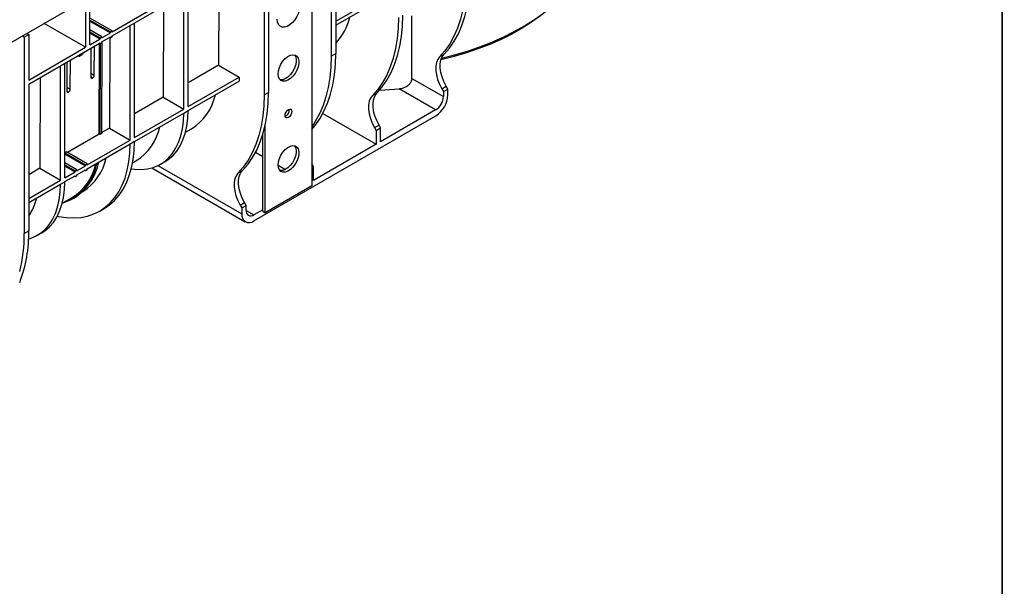
# Model space of a CAD drawing. Units: millimetres. Extents: x -201 to 664, y -32 to 370.
# Drawn here: x 334 to 415, y 76 to 123 of the extents above; entities that cross this region are included whole.
import ezdxf

# ---------------------------------------------------------------- set-up
doc = ezdxf.new("R2010")
doc.units = ezdxf.units.MM
doc.layers.add('FORMAT', color=7, linetype='Continuous')

msp = doc.modelspace()

# ---------------------------------------------------------------- linework, layer by layer
at = {"color": 7, "linetype": 'Continuous', "lineweight": 25}
for p, q in [((415.182113, 168.452981), (273.902178, 86.89381)), ((359.763798, 136.29736), (359.763798, 120.129852)), ((358.150112, 135.529107), (358.150112, 109.439636)), ((354.597204, 133.314749), (354.597204, 117.147241)), ((360.131493, 132.426922), (360.131493, 120.342118)), ((341.713718, 121.794567), (354.229509, 129.019779)), ((354.229509, 129.019779), (354.229509, 116.934975)), ((350.513515, 126.874582), (350.485153, 119.384683)), ((347.610989, 115.769906), (347.610989, 125.198989)), ((347.978685, 115.982172), (347.978685, 125.411255)), ((339.521687, 124.611839), (339.521687, 120.855751)), ((339.875241, 121.059853), (339.875241, 124.815941)), ((341.713718, 122.121183), (345.249252, 124.162204)), ((345.945606, 124.237584), (345.917243, 116.747685)), ((360.131493, 122.997839), (363.247477, 124.796659)), ((360.131493, 122.671223), (363.247477, 124.470042)), ((341.713718, 122.202838), (339.875241, 123.264168)), ((366.409023, 118.294815), (366.409023, 123.439026)), ((339.521687, 120.855751), (336.127023, 122.815449)), ((339.875241, 123.100886), (341.572297, 122.121197)), ((339.875241, 123.019232), (341.572297, 122.039543)), ((343.198643, 113.222713), (343.198643, 122.651796)), ((343.552196, 113.426815), (343.552196, 122.855898)), ((334.487087, 121.705426), (334.345643, 121.78708)), ((334.487087, 121.705426), (334.854783, 121.917692)), ((334.487087, 121.705426), (334.487087, 105.537918)), ((334.713338, 121.999346), (334.854783, 121.917692)), ((334.854783, 121.917692), (334.854783, 118.161604)), ((340.86519, 121.712993), (339.875241, 122.284478)), ((339.875241, 122.121197), (340.723769, 121.631352)), ((339.875241, 122.039543), (340.723769, 121.549698)), ((340.723769, 121.631352), (340.86519, 121.712993)), ((340.723769, 121.631352), (340.723769, 121.549698)), ((340.86519, 121.631339), (341.572297, 122.039543)), ((340.86519, 121.712993), (340.86519, 121.631339)), ((340.86519, 121.304722), (341.572297, 121.712926)), ((341.572297, 121.631272), (341.501575, 121.672099)), ((341.533121, 121.653888), (341.504896, 114.200492)), ((341.572297, 122.121197), (341.713718, 122.202838)), ((341.572297, 122.121197), (341.572297, 122.039543)), ((341.572297, 121.631272), (341.572297, 121.712926)), ((341.713718, 121.712913), (341.572297, 121.631272)), ((341.713718, 122.202838), (341.713718, 122.121183)), ((341.713718, 121.712913), (341.713718, 121.794567)), ((334.854783, 117.834988), (340.723769, 121.223081)), ((334.854783, 118.161604), (339.521687, 120.855751)), ((339.875241, 121.059853), (340.723769, 121.549698)), ((340.25139, 118.558518), (340.260467, 120.955623)), ((340.723769, 121.141427), (340.653047, 121.182254)), ((340.656368, 113.710647), (340.684593, 121.164043)), ((340.723769, 121.141427), (340.723769, 121.223081)), ((340.86519, 121.223068), (340.723769, 121.141427)), ((340.72708, 113.669826), (340.755443, 121.159712)), ((340.86519, 121.223068), (340.86519, 121.304722)), ((340.868501, 113.751467), (340.897174, 121.323186)), ((339.071679, 120.26935), (338.987226, 120.102212)), ((338.987226, 120.102212), (339.270068, 120.265494)), ((338.987226, 120.102212), (338.987675, 120.220856)), ((339.354522, 120.432632), (339.270068, 120.265494)), ((339.977624, 120.792341), (339.968547, 118.395237)), ((359.763798, 120.129852), (360.131493, 120.342118)), ((368.684121, 120.074818), (369.051816, 120.287084)), ((337.471078, 109.91626), (337.471078, 119.345343)), ((337.824631, 110.120362), (337.824631, 119.549445)), ((337.997725, 119.64937), (337.988648, 117.252265)), ((338.271491, 117.415547), (338.280568, 119.812652)), ((350.485153, 119.384683), (347.978685, 117.93773)), ((350.485153, 119.384683), (352.178899, 118.406905)), ((335.805694, 118.383937), (335.777331, 110.894039)), ((347.978685, 115.982172), (352.178899, 118.406905)), ((352.178899, 118.406905), (352.178899, 118.080288)), ((334.854783, 117.834988), (334.854783, 105.750184)), ((347.978685, 115.655556), (352.178899, 118.080288)), ((366.409023, 118.294815), (368.993898, 116.802598)), ((368.86088, 117.441262), (369.228576, 117.653529)), ((369.361594, 117.423134), (369.228576, 117.653529)), ((345.917243, 116.747685), (343.552196, 115.382373)), ((345.917243, 116.747685), (347.610989, 115.769906)), ((354.229509, 116.934975), (354.597204, 117.147241)), ((363.149832, 116.879941), (363.517527, 117.092207)), ((368.357502, 115.700328), (365.343141, 117.440481)), ((368.86088, 117.441262), (368.993898, 117.210868)), ((368.993898, 117.210868), (369.361594, 117.423134)), ((368.993898, 117.210868), (368.993898, 116.802598)), ((369.361594, 116.93321), (369.361594, 117.423134)), ((343.552196, 113.426815), (347.610989, 115.769906)), ((343.552196, 113.100199), (347.610989, 115.44329)), ((347.610989, 115.440706), (347.978685, 115.652972)), ((347.610989, 115.440706), (347.610989, 115.44329)), ((347.978685, 115.652972), (347.978685, 115.655556)), ((353.38098, 106.564641), (368.371644, 115.218567)), ((359.067814, 115.408164), (363.459609, 112.872834)), ((368.357502, 115.700328), (363.827305, 113.0851)), ((354.331736, 107.235334), (354.331736, 114.478332)), ((363.326591, 114.246385), (363.694286, 114.458652)), ((363.827305, 114.228257), (363.694286, 114.458652)), ((340.656368, 113.710647), (338.040085, 112.200299)), ((340.72708, 113.669826), (340.656368, 113.710647)), ((340.868501, 113.751467), (340.72708, 113.669826)), ((341.504896, 114.200492), (340.868811, 113.833288)), ((341.504896, 114.200492), (343.198643, 113.222713)), ((347.76728, 113.875672), (348.246799, 114.152492)), ((354.119604, 107.357795), (354.119604, 113.655478)), ((363.326591, 114.246385), (363.459609, 114.015991)), ((363.459609, 114.015991), (363.827305, 114.228257)), ((363.459609, 114.015991), (363.459609, 112.872834)), ((363.827305, 113.0851), (363.827305, 114.228257)), ((339.663109, 111.181693), (343.198643, 113.222713)), ((339.663109, 110.855076), (343.198643, 112.896097)), ((343.552196, 113.097705), (343.198643, 112.893603)), ((343.198643, 112.893603), (343.198643, 112.896097)), ((343.552196, 113.097705), (343.552196, 113.100199)), ((363.459609, 112.872834), (358.293015, 109.890223)), ((337.827941, 112.077831), (337.824631, 112.07592)), ((337.827941, 112.077831), (337.82825, 112.159307)), ((337.827941, 112.077831), (339.521687, 111.100052)), ((337.82825, 112.159307), (337.969671, 112.240948)), ((337.82825, 112.159307), (339.521687, 111.181706)), ((339.663109, 111.263347), (337.969671, 112.240948)), ((353.533525, 112.213286), (354.119604, 111.87495)), ((338.814581, 110.773502), (337.824631, 111.344988)), ((337.824631, 111.181706), (338.673159, 110.691861)), ((337.824631, 111.100052), (338.673159, 110.610207)), ((338.814581, 110.691848), (339.521687, 111.100052)), ((339.521687, 111.181706), (339.663109, 111.263347)), ((339.521687, 111.181706), (339.521687, 111.100052)), ((339.663109, 111.263347), (339.663109, 111.181693)), ((343.404131, 111.356879), (343.678889, 111.515494)), ((345.705588, 111.229319), (346.073284, 111.441585)), ((355.393094, 111.13978), (355.994507, 110.792592)), ((358.293015, 111.03338), (358.159997, 111.263774)), ((335.777331, 110.894039), (334.854783, 110.361463)), ((335.777331, 110.894039), (337.471078, 109.91626)), ((337.824631, 110.120362), (338.673159, 110.610207)), ((337.824631, 109.793746), (338.673159, 110.283591)), ((338.673159, 110.691861), (338.814581, 110.773502)), ((338.673159, 110.691861), (338.673159, 110.610207)), ((338.673159, 110.201937), (338.673159, 110.283591)), ((338.814581, 110.283577), (338.673159, 110.201937)), ((338.814581, 110.773502), (338.814581, 110.691848)), ((338.814581, 110.365232), (339.521687, 110.773436)), ((338.814581, 110.283577), (338.814581, 110.365232)), ((339.521687, 110.691782), (339.450965, 110.732609)), ((339.521687, 110.691782), (339.521687, 110.773436)), ((339.663109, 110.773422), (339.521687, 110.691782)), ((339.663109, 110.773422), (339.663109, 110.855076)), ((344.997888, 110.930718), (352.681037, 106.49533)), ((352.081254, 110.490187), (352.448949, 110.702453)), ((358.150112, 110.950884), (358.293015, 111.03338)), ((358.293015, 109.890223), (358.293015, 111.03338)), ((334.854783, 108.405905), (337.471078, 109.91626)), ((334.854783, 108.079289), (337.471078, 109.589644)), ((337.471078, 109.58706), (337.824631, 109.791162)), ((337.471078, 109.58706), (337.471078, 109.589644)), ((337.824631, 109.791162), (337.824631, 109.793746)), ((338.673159, 110.201937), (338.602437, 110.242764)), ((358.150112, 109.439636), (354.331736, 107.235334)), ((337.613227, 108.013862), (338.418015, 108.478456)), ((338.468011, 108.391851), (338.609432, 108.473492)), ((352.258013, 107.856631), (352.625708, 108.068897)), ((352.258013, 107.856631), (352.391031, 107.626237)), ((352.391031, 107.626237), (352.758726, 107.838503)), ((352.758726, 107.838503), (352.625708, 108.068897)), ((352.758726, 107.430233), (352.758726, 107.838503)), ((340.702553, 107.376654), (341.056107, 107.580756)), ((352.391031, 107.626237), (352.391031, 107.136313)), ((354.119604, 107.480964), (353.395123, 107.06273)), ((354.119604, 107.357795), (354.331736, 107.235334)), ((334.487087, 105.537918), (334.854783, 105.750184)), ((335.565677, 105.375673), (335.91923, 105.579775))]:
    msp.add_line(p, q, dxfattribs=at)
at = {"color": 8, "linetype": 'Continuous', "lineweight": 25}
for p, q in [((340.109351, 118.313927), (339.96855, 118.395919)), ((339.969786, 118.722503), (340.25139, 118.558518)), ((337.989887, 117.579532), (338.271491, 117.415547)), ((337.988651, 117.252948), (338.129452, 117.170956)), ((345.49396, 111.117907), (352.391031, 107.136313)), ((358.150112, 111.258068), (358.159997, 111.263774)), ((352.758726, 107.430113), (353.395123, 107.06273))]:
    msp.add_line(p, q, dxfattribs=at)
at = {"color": 7, "linetype": 'Continuous', "lineweight": 25, "flags": 128}
for points in [[(368.848586, 119.973846), (369.906578, 120.240976), (370.967442, 120.553022), (371.994081, 120.901134), (372.982819, 121.284067), (373.930118, 121.700451), (374.832586, 122.148793), (375.686993, 122.627491), (376.49028, 123.134829), (377.239571, 123.668992), (377.932184, 124.228067), (378.565641, 124.810054), (379.137672, 125.412869), (379.646231, 126.034354), (380.089497, 126.672283), (380.465884, 127.324375), (380.774043, 127.988294), (381.012872, 128.661663), (381.181515, 129.342073), (381.27937, 130.027087), (381.306642, 130.628323)], [(370.832376, 126.519606), (370.804986, 125.624133), (370.722949, 124.764592), (370.586659, 123.945122), (370.396772, 123.169665), (370.154203, 122.441954), (369.860118, 121.76549), (369.515933, 121.14353), (369.123304, 120.579067), (368.684121, 120.074818)], [(369.051816, 120.287084), (369.490999, 120.791334), (369.883628, 121.355797), (370.227813, 121.977756), (370.521898, 122.65422), (370.764468, 123.381931), (370.954355, 124.157388), (371.090644, 124.976859), (371.172682, 125.836399), (371.200071, 126.731872)], [(357.160163, 124.224017), (357.133451, 123.954562), (357.054869, 123.669927), (356.928984, 123.386653), (356.763111, 123.121204), (356.56689, 122.889005), (356.351726, 122.703553), (356.130122, 122.575623), (355.914957, 122.512652), (355.718737, 122.518299), (355.552864, 122.592236), (355.426978, 122.730166), (355.348396, 122.924072), (355.321685, 123.162686)], [(378.024407, 124.302083), (377.683056, 123.997937), (377.000884, 123.44729), (376.262888, 122.92118), (375.471711, 122.42149), (374.630185, 121.950009), (373.741322, 121.508425), (372.808304, 121.098319), (371.834471, 120.721159), (370.823309, 120.378294), (369.778438, 120.070953), (368.795315, 119.821629)], [(365.298087, 123.324729), (365.270697, 122.429256), (365.18866, 121.569715), (365.05237, 120.750245), (364.862483, 119.974788), (364.619914, 119.247077), (364.325829, 118.570613), (363.981644, 117.948653), (363.589015, 117.38419), (363.149832, 116.879941)], [(363.517527, 117.092207), (363.954759, 117.59395), (364.34588, 118.155356), (364.689028, 118.773747), (364.982565, 119.446176), (365.225092, 120.169436), (365.415453, 120.94008), (365.552741, 121.754433), (365.636301, 122.608612), (365.665733, 123.498545)], [(355.392396, 118.65864), (355.419054, 118.917708), (355.497353, 119.191277), (355.622373, 119.462156), (355.78626, 119.713327), (355.978714, 119.929007), (356.187644, 120.095643), (356.399922, 120.202766), (356.60221, 120.243645), (356.781796, 120.215711), (356.927398, 120.120719), (357.029865, 119.964638), (357.082761, 119.757275), (357.082761, 119.51166), (357.029865, 119.243225), (356.927398, 118.968837), (356.781796, 118.705737), (356.60221, 118.470457), (356.399922, 118.27778), (356.187644, 118.139812), (355.978714, 118.065223), (355.78626, 118.058699), (355.622373, 118.120651), (355.497353, 118.247185), (355.419054, 118.430351), (355.392396, 118.65864)], [(356.725362, 120.23261), (356.817733, 120.087099), (356.870629, 119.879736), (356.870629, 119.634121), (356.817733, 119.365686), (356.715265, 119.091298), (356.569664, 118.828199), (356.390078, 118.592918), (356.18779, 118.400241), (355.975512, 118.262273), (355.766582, 118.187684), (355.574128, 118.181161), (355.544354, 118.186822)], [(358.150112, 114.075698), (358.422421, 114.401579), (358.81505, 114.966042), (359.159235, 115.588002), (359.45332, 116.264466), (359.69589, 116.992177), (359.885776, 117.767634), (360.022066, 118.587104), (360.104103, 119.446645), (360.131493, 120.342118)], [(359.763798, 120.129852), (359.736408, 119.234379), (359.654371, 118.374838), (359.518081, 117.555368), (359.328194, 116.779911), (359.085625, 116.0522), (358.79154, 115.375736), (358.447355, 114.753776), (358.150112, 114.315103)], [(368.684121, 120.074818), (368.531482, 119.86645), (368.426222, 119.60442), (368.371602, 119.296846), (368.369313, 118.953255), (368.419427, 118.584292), (368.520391, 118.201387), (368.669077, 117.816402), (368.86088, 117.441262)], [(369.228576, 117.653529), (369.036773, 118.028668), (368.888087, 118.413653), (368.787123, 118.796558), (368.737009, 119.165521), (368.739298, 119.509112), (368.793918, 119.816686), (368.899178, 120.078716), (369.051816, 120.287084)], [(354.229509, 116.934975), (354.202119, 116.039502), (354.120082, 115.179961), (353.983792, 114.360491), (353.793905, 113.585034), (353.551336, 112.857322), (353.257251, 112.180859), (352.913066, 111.558899), (352.520437, 110.994436), (352.081254, 110.490187)], [(352.448949, 110.702453), (352.888132, 111.206702), (353.280761, 111.771165), (353.624946, 112.393125), (353.919031, 113.069589), (354.161601, 113.7973), (354.351487, 114.572757), (354.487777, 115.392227), (354.569814, 116.251768), (354.597204, 117.147241)], [(363.149832, 116.879941), (362.997193, 116.671573), (362.891933, 116.409543), (362.837313, 116.101969), (362.835024, 115.758378), (362.885138, 115.389415), (362.986102, 115.00651), (363.134788, 114.621525), (363.326591, 114.246385)], [(363.694286, 114.458652), (363.502484, 114.833791), (363.353798, 115.218776), (363.252834, 115.601681), (363.20272, 115.970644), (363.205008, 116.314235), (363.259629, 116.621809), (363.364889, 116.883839), (363.517527, 117.092207)], [(363.723578, 117.314672), (364.176296, 117.343174), (365.343141, 117.440481)], [(343.297944, 110.858822), (343.573767, 110.821782), (344.109912, 110.799576), (344.621257, 110.846705), (345.10358, 110.962779), (345.552897, 111.14684), (345.965498, 111.397367), (346.337975, 111.712291), (346.667253, 112.089013), (346.950612, 112.524421), (347.185713, 113.014919), (347.370613, 113.556457), (347.503787, 114.144563), (347.584133, 114.774379), (347.610989, 115.440706)], [(346.073284, 111.441585), (346.333193, 111.609633), (346.705671, 111.924557), (347.034949, 112.301279), (347.318308, 112.736687), (347.553408, 113.227185), (347.738309, 113.768723), (347.871482, 114.356829), (347.951829, 114.986645), (347.978685, 115.652972)], [(355.958081, 115.245447), (355.979611, 115.382866), (356.040924, 115.524223), (356.132685, 115.647997), (356.240924, 115.735345), (356.349163, 115.772968), (356.440924, 115.755138), (356.502236, 115.684572), (356.523767, 115.57201), (356.502236, 115.43459), (356.440924, 115.293233), (356.349163, 115.169459), (356.240924, 115.082112), (356.132685, 115.044489), (356.040924, 115.062318), (355.979611, 115.132885), (355.958081, 115.245447)], [(337.208662, 106.95632), (337.311115, 106.934792), (337.93879, 106.839842), (338.546363, 106.812541), (339.130087, 106.853057), (339.686363, 106.961142), (340.211761, 107.136128), (340.703043, 107.376937), (341.157179, 107.682084), (341.57137, 108.049687), (341.943062, 108.477481), (342.269963, 108.962828), (342.550057, 109.502735), (342.781619, 110.093874), (342.96322, 110.7326), (343.093741, 111.414976), (343.172377, 112.136793), (343.198643, 112.893603)], [(341.056107, 107.580756), (341.056596, 107.581039), (341.510733, 107.886186), (341.924923, 108.253789), (342.296615, 108.681583), (342.623516, 109.16693), (342.903611, 109.706837), (343.135173, 110.297976), (343.316774, 110.936702), (343.447295, 111.619078), (343.52593, 112.340895), (343.552196, 113.097705)], [(355.392396, 111.179127), (355.419054, 111.438194), (355.497353, 111.711763), (355.622373, 111.982643), (355.78626, 112.233813), (355.978714, 112.449493), (356.187644, 112.616129), (356.399922, 112.723252), (356.60221, 112.764131), (356.781796, 112.736197), (356.927398, 112.641205), (357.029865, 112.485124), (357.082761, 112.277761), (357.082761, 112.032146), (357.029865, 111.763711), (356.927398, 111.489323), (356.781796, 111.226224), (356.60221, 110.990943), (356.399922, 110.798266), (356.187644, 110.660298), (355.978714, 110.585709), (355.78626, 110.579186), (355.622373, 110.641137), (355.497353, 110.767671), (355.419054, 110.950837), (355.392396, 111.179127)], [(356.725362, 112.753096), (356.817733, 112.607585), (356.870629, 112.400223), (356.870629, 112.154607), (356.817733, 111.886172), (356.715265, 111.611785), (356.569664, 111.348685), (356.390078, 111.113405), (356.18779, 110.920727), (355.975512, 110.78276), (355.766582, 110.70817), (355.574128, 110.701647), (355.544354, 110.707308)], [(337.681409, 108.053222), (337.741294, 108.071731), (338.226846, 108.264438), (338.677016, 108.522137), (339.088747, 108.843078), (339.459242, 109.225081), (339.785984, 109.665549), (340.066753, 110.161493), (340.299642, 110.709541), (340.483069, 111.305972), (340.489735, 111.332277)], [(352.081254, 110.490187), (351.928615, 110.281819), (351.823355, 110.019789), (351.768735, 109.712214), (351.766446, 109.368624), (351.81656, 108.999661), (351.917524, 108.616756), (352.06621, 108.231771), (352.258013, 107.856631)], [(352.625708, 108.068897), (352.433906, 108.444037), (352.285219, 108.829022), (352.184256, 109.211927), (352.134142, 109.58089), (352.13643, 109.924481), (352.191051, 110.232055), (352.296311, 110.494085), (352.448949, 110.702453)], [(334.839207, 105.071786), (334.963669, 105.109133), (335.412986, 105.293193), (335.825587, 105.54372), (336.198064, 105.858645), (336.527342, 106.235367), (336.810701, 106.670775), (337.045802, 107.161273), (337.230702, 107.702811), (337.363875, 108.290916), (337.444222, 108.920733), (337.471078, 109.58706)], [(335.91923, 105.579775), (336.17914, 105.747822), (336.551617, 106.062747), (336.880895, 106.439469), (337.164254, 106.874877), (337.399355, 107.365375), (337.584255, 107.906913), (337.717429, 108.495018), (337.797775, 109.124835), (337.824631, 109.791162)]]:
    msp.add_lwpolyline(points, dxfattribs=at)
at = {"color": 7, "linetype": 'Continuous', "lineweight": 25}
for centre, radius, start, end in [((356.576966, 124.479437), 4.847211, 317.16493225, 346.39095276), ((340.054213, 118.381013), 0.086838, 170.57317512, 309.41695123), ((339.943242, 118.573927), 0.308533, 302.57376781, 357.13725), ((338.074314, 117.238042), 0.086838, 170.57317512, 309.41695123), ((337.963343, 117.430956), 0.308533, 302.57376781, 357.13725), ((345.955899, 117.862532), 4.360346, 301.69477533, 347.90851617), ((367.612204, 116.865473), 1.383124, 302.60547834, 357.39452151), ((367.212291, 117.031015), 2.151527, 302.60547834, 357.39452151), ((355.761809, 115.685316), 0.548226, 291.78941616, 8.21596037), ((341.388108, 115.22545), 4.360212, 301.69402711, 347.90926439), ((336.003169, 112.275924), 4.500249, 302.45266049, 347.15063101), ((336.146778, 112.33196), 4.577384, 302.54790684, 348.43026385), ((336.968398, 112.681834), 4.368162, 302.20752001, 347.88360763), ((330.258683, 109.828129), 5.428619, 327.84835389, 345.38659554), ((352.994535, 107.038415), 0.611393, 170.78596301, 309.20328524), ((353.146693, 107.367298), 0.393038, 170.78596301, 309.20328524), ((323.713331, 105.515913), 11.143914, 338.87710653, 1.20457549), ((322.203234, 105.423083), 12.28439, 345.72798314, 0.53560806)]:
    msp.add_arc(centre, radius, start, end, dxfattribs=at)
msp.add_open_spline([(365.343141, 117.440481), (365.472584, 117.4532), (365.59861, 117.48135), (365.78222, 117.54819), (365.842559, 117.574806), (365.956604, 117.635187), (366.010904, 117.669124), (366.113393, 117.745349), (366.161062, 117.787397), (366.224288, 117.854641), (366.244101, 117.877844), (366.281027, 117.925927), (366.298228, 117.950974), (366.344255, 118.026925), (366.367928, 118.078948), (366.400421, 118.185863), (366.409023, 118.240893), (366.409023, 118.294815)], degree=3, knots=[0, 0, 0, 0, 0.25, 0.25, 0.375, 0.375, 0.5, 0.5, 0.625, 0.625, 0.6875, 0.6875, 0.75, 0.75, 0.875, 0.875, 1, 1, 1, 1], dxfattribs=at)
at = {"layer": 'FORMAT', "color": 7, "lineweight": 35}
msp.add_line((415, 291), (415, 5), dxfattribs=at)

doc.saveas('drawing.dxf')
